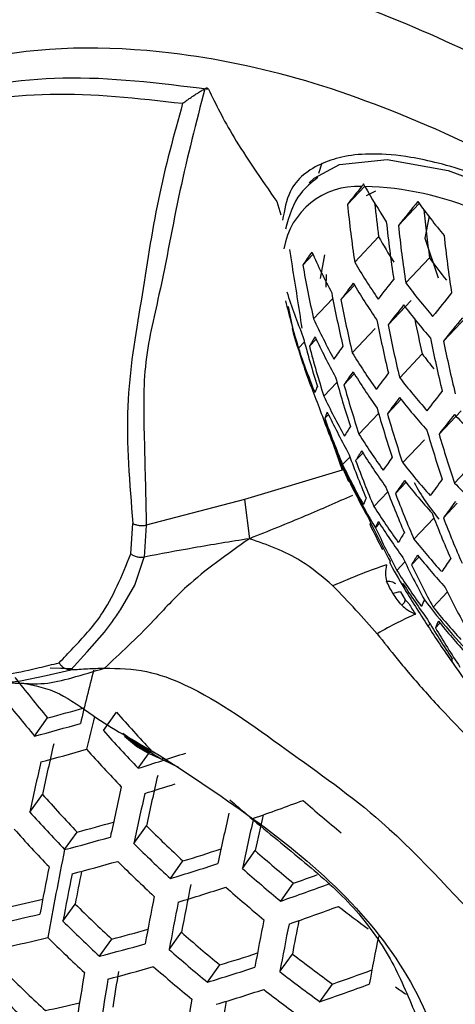
# Model space of a CAD drawing. Units: inches. Extents: x 2.7 to 93.3, y 0.6 to 71.7.
# Drawn here: x 42 to 42.3, y 29.6 to 30.2 of the extents above; entities that cross this region are included whole.
import ezdxf

# ---------------------------------------------------------------- set-up
doc = ezdxf.new("R2010")
doc.units = ezdxf.units.IN
doc.header["$LTSCALE"] = 4
doc.header["$MEASUREMENT"] = 0

msp = doc.modelspace()

# ---------------------------------------------------------------- linework, layer by layer
at = {"color": 7, "linetype": 'Continuous', "lineweight": 25}
for p, q in [((42.23421, 30.08237), (42.2363, 30.0888)), ((42.22809, 30.07617), (42.23128, 30.0792)), ((42.2523, 30.06261), (42.26318, 30.07412)), ((42.27003, 30.0709), (42.26416, 30.06811)), ((42.20765, 30.06439), (42.21028, 30.05604)), ((42.28443, 30.04926), (42.29756, 30.06316)), ((42.30386, 30.05511), (42.30117, 30.04129)), ((42.25683, 30.02624), (42.27194, 30.04223)), ((42.30117, 30.04129), (42.30958, 30.01631)), ((42.22408, 30.02438), (42.23045, 30.03112)), ((42.23518, 30.01595), (42.23807, 30.03081)), ((42.28912, 30.01306), (42.30404, 30.02885)), ((42.23878, 30.0185), (42.23857, 30.0103)), ((42.24817, 30.00253), (42.25676, 30.01162)), ((42.21478, 29.99816), (42.21772, 29.98342)), ((42.23089, 29.99043), (42.243, 30.00323)), ((42.2779, 29.98664), (42.29248, 30.00207)), ((42.31295, 29.97639), (42.32746, 29.99174)), ((42.25533, 29.96894), (42.2698, 29.98425)), ((42.22132, 29.97192), (42.22509, 29.97591)), ((42.22823, 29.97306), (42.23254, 29.97761)), ((42.28523, 29.95324), (42.29945, 29.96828)), ((42.25007, 29.94883), (42.2566, 29.95573)), ((42.23738, 29.94157), (42.24565, 29.95033)), ((42.27749, 29.9305), (42.28611, 29.93961)), ((42.23795, 29.92762), (42.24025, 29.93005)), ((42.25952, 29.91766), (42.2719, 29.93075)), ((42.31011, 29.91766), (42.32399, 29.93235)), ((42.23798, 29.92675), (42.24887, 29.89484)), ((42.28711, 29.89952), (42.30088, 29.91408)), ((42.25744, 29.9009), (42.262, 29.90573)), ((42.24923, 29.8984), (42.25376, 29.90319)), ((42.31981, 29.88677), (42.33344, 29.90119)), ((42.24887, 29.89484), (42.18727, 29.87645)), ((42.25301, 29.88785), (42.25327, 29.88812)), ((42.28255, 29.88013), (42.2892, 29.88717)), ((42.26897, 29.87194), (42.27769, 29.88117)), ((42.18727, 29.87645), (42.12532, 29.86022)), ((42.18727, 29.87645), (42.19039, 29.85165)), ((42.31282, 29.86483), (42.32148, 29.87399)), ((42.11556, 29.8421), (42.11682, 29.86131)), ((42.26633, 29.86078), (42.26705, 29.86153)), ((42.26997, 29.85844), (42.27259, 29.86122)), ((42.29424, 29.85134), (42.30686, 29.86469)), ((42.12532, 29.86022), (42.12392, 29.84003)), ((42.11817, 29.82234), (42.12392, 29.84003)), ((42.28348, 29.83158), (42.28857, 29.83696)), ((42.29269, 29.83515), (42.29745, 29.84019)), ((42.10902, 29.80673), (42.11817, 29.82234)), ((42.28583, 29.81807), (42.28864, 29.8131)), ((42.28756, 29.82135), (42.28821, 29.82203)), ((42.30633, 29.80842), (42.3154, 29.81801)), ((42.29094, 29.81078), (42.28864, 29.8131)), ((42.30776, 29.79537), (42.31063, 29.79841)), ((42.08804, 29.78019), (42.09885, 29.79256)), ((42.30302, 29.79653), (42.30438, 29.79797)), ((42.07758, 29.7689), (42.08804, 29.78019)), ((42.0622, 29.76527), (42.07758, 29.7689)), ((42.07882, 29.76949), (42.06457, 29.76983)), ((42.0778, 29.76955), (42.06459, 29.7699)), ((42.04583, 29.76194), (42.0622, 29.76527)), ((42.05483, 29.72706), (42.06301, 29.73851)), ((42.09825, 29.73054), (42.10651, 29.74211)), ((42.11859, 29.72308), (42.11047, 29.72875)), ((42.11147, 29.727), (42.11374, 29.72581)), ((42.11147, 29.727), (42.1192, 29.72075)), ((42.11374, 29.72581), (42.11912, 29.7218)), ((42.1269, 29.71759), (42.11859, 29.72308)), ((42.11912, 29.7218), (42.1245, 29.71831)), ((42.1192, 29.72075), (42.12703, 29.71613)), ((42.12012, 29.70675), (42.1283, 29.71821)), ((42.12703, 29.71613), (42.1245, 29.71831)), ((42.12703, 29.71613), (42.13595, 29.71202)), ((42.13595, 29.71202), (42.14553, 29.70745)), ((42.05183, 29.67912), (42.05978, 29.69026)), ((42.11744, 29.65926), (42.12541, 29.67041)), ((42.07378, 29.65545), (42.08166, 29.66649)), ((42.18595, 29.64346), (42.19402, 29.65476)), ((42.14051, 29.63714), (42.14843, 29.64825)), ((42.21013, 29.62291), (42.2182, 29.63421)), ((42.07272, 29.61021), (42.08045, 29.62104)), ((42.13973, 29.59231), (42.14751, 29.60321)), ((42.09581, 29.58814), (42.10351, 29.59892)), ((42.2096, 29.57841), (42.21752, 29.58952)), ((42.16391, 29.57176), (42.17169, 29.58266)), ((42.23489, 29.55942), (42.24286, 29.57057))]:
    msp.add_line(p, q, dxfattribs=at)
at = {"color": 7, "linetype": 'Continuous', "lineweight": 25, "flags": 128}
for points in [[(42.23128, 30.0792), (42.24719, 30.08784), (42.27726, 30.09098), (42.31588, 30.08395), (42.36174, 30.06698), (42.41329, 30.04065), (42.46875, 30.00587), (42.52625, 29.96381), (42.58383, 29.9159), (42.63882, 29.86448)], [(42.07881, 29.76949), (42.07303, 29.76974), (42.06457, 29.76983)]]:
    msp.add_lwpolyline(points, dxfattribs=at)
at = {"color": 7, "linetype": 'Continuous', "lineweight": 25}
for centre, radius, start, end in [((42.25855, 30.02695), 0.04701, 86.83241, 170.65285), ((43.56616, 29.04072), 1.66448, 141.63189, 142.12498), ((42.25789, 29.87561), 0.19842, 66.92722, 88.44615), ((42.6222, 30.27716), 0.41247, 209.51621, 213.1327), ((43.02317, 30.14013), 0.77476, 185.74234, 188.45309), ((43.01984, 30.14178), 0.75449, 185.95918, 187.58211), ((44.41528, 28.33697), 2.73358, 140.80791, 141.21568), ((42.63039, 30.30601), 0.41201, 215.90613, 219.67591), ((43.05844, 30.1332), 0.76158, 185.57291, 187.87501), ((43.05223, 30.13327), 0.77971, 186.00404, 188.688), ((43.0605, 30.13139), 0.78041, 186.04087, 188.72107), ((42.63224, 30.24545), 0.41366, 209.4241, 212.0045), ((43.08935, 30.1251), 0.78041, 186.04087, 188.72107), ((42.56584, 29.79285), 0.4128, 144.49608, 145.88464), ((42.62582, 30.20945), 0.43373, 204.06483, 207.84661), ((42.63947, 30.27387), 0.4154, 216.14673, 218.58658), ((42.94036, 30.15054), 0.72731, 189.98953, 192.71764), ((42.62729, 30.24406), 0.42975, 210.45373, 214.13956), ((42.9954, 29.45157), 0.92839, 142.79404, 143.5973), ((42.62907, 30.23473), 0.43404, 210.7277, 214.37303), ((43.60458, 28.96999), 1.68633, 141.6846, 142.22895), ((42.6352, 30.27338), 0.43306, 216.94954, 220.52732), ((42.63879, 30.14602), 0.44686, 198.06322, 201.90551), ((42.96954, 30.14253), 0.73978, 190.56778, 193.23208), ((44.41193, 28.30593), 2.69769, 140.9146, 141.31821), ((42.85565, 30.16131), 0.66199, 193.93747, 196.62372), ((42.97786, 30.14034), 0.74259, 190.69471, 193.34509), ((43.61049, 28.95501), 1.68525, 141.71238, 142.25439), ((42.63686, 30.26414), 0.43828, 217.19223, 220.72555), ((44.41324, 28.29631), 2.68959, 140.94009, 141.34269), ((42.6333, 30.17698), 0.44355, 204.87174, 208.55182), ((43.00689, 30.13301), 0.74989, 191.01924, 193.63416), ((43.01517, 30.13102), 0.75128, 191.07967, 193.68801), ((43.01249, 30.13293), 0.7318, 191.24848, 193.00238), ((42.8949, 30.17983), 0.70525, 196.09166, 197.99494), ((42.88539, 30.15187), 0.68334, 194.62751, 197.3823), ((42.35423, 29.90113), 0.14508, 147.50786, 150.27849), ((42.6357, 30.1678), 0.44577, 205.04849, 208.70637), ((42.89374, 30.14927), 0.68844, 194.83015, 197.55922), ((42.60385, 29.72067), 0.4352, 144.53181, 145.84891), ((43.04408, 30.12438), 0.75369, 191.18441, 193.78136), ((43.05232, 30.12258), 0.75369, 191.18441, 193.78136), ((42.6486, 30.11436), 0.45039, 198.43591, 202.23641), ((42.6362, 30.20238), 0.44672, 211.50422, 215.0352), ((42.64669, 30.23172), 0.43586, 217.18659, 218.74332), ((42.65168, 30.10542), 0.45089, 198.48834, 202.28297), ((42.22553, 29.96245), 0.00148, 180.66007, 243.48205), ((42.9229, 30.14056), 0.70345, 195.40637, 198.06259), ((42.6148, 29.70133), 0.44077, 144.54014, 145.84058), ((42.63848, 30.19321), 0.4497, 211.67978, 215.18499), ((43.02961, 29.38733), 0.94254, 142.87224, 143.65538), ((42.25869, 29.93517), 0.02836, 153.72673, 162.04158), ((42.93121, 30.1382), 0.70697, 195.53703, 198.1768), ((42.64351, 30.23202), 0.45396, 217.8872, 221.2936), ((42.64497, 30.13598), 0.45158, 205.49975, 209.10111), ((43.63459, 28.90391), 1.68302, 141.79392, 142.32891), ((43.03969, 29.36997), 0.94612, 142.89078, 143.66908), ((42.64564, 30.2229), 0.45773, 218.04722, 221.42448), ((42.83844, 30.14867), 0.64085, 199.52904, 202.33433), ((42.26674, 29.91796), 0.03036, 153.53611, 161.44279), ((42.64786, 30.12697), 0.45268, 205.58369, 209.17456), ((42.96026, 30.13032), 0.71671, 195.89058, 198.48595), ((42.96854, 30.12818), 0.71877, 195.96408, 198.55024), ((43.64233, 28.88973), 1.6827, 141.81325, 142.34653), ((42.65593, 30.25729), 0.46919, 224.22883, 227.50017), ((42.84682, 30.14583), 0.64679, 199.71693, 202.49246), ((42.38938, 29.83592), 0.16058, 147.39034, 149.94013), ((42.64725, 30.16139), 0.45798, 212.15382, 215.58963), ((42.99749, 30.1211), 0.72356, 196.13264, 198.6977), ((43.00575, 30.11919), 0.72425, 196.15639, 198.71848), ((42.66052, 30.09134), 0.45472, 204.17255, 210.80951), ((42.24841, 29.90496), 0.00275, 176.31446, 200.6695), ((42.8949, 30.17983), 0.70525, 203.02459, 204.42354), ((42.87607, 30.1364), 0.66457, 200.25697, 202.94716), ((42.39967, 29.81833), 0.16446, 147.36303, 149.86332), ((42.64998, 30.15236), 0.45973, 212.25219, 215.67362), ((42.65877, 30.09575), 0.45461, 205.72908, 209.30179), ((42.88441, 30.13384), 0.66885, 200.38175, 203.05226), ((42.65344, 29.63771), 0.45768, 144.56416, 145.81655), ((42.65388, 30.19118), 0.4686, 218.49336, 221.78955), ((42.25482, 29.88922), 0.00227, 171.36746, 217.19203), ((42.66212, 30.08691), 0.45461, 205.72908, 209.30179), ((42.66455, 29.62063), 0.46181, 144.56976, 145.81095), ((42.65644, 30.18217), 0.47105, 218.59127, 221.8697), ((43.07584, 29.31248), 0.95699, 142.94462, 143.70875), ((42.66355, 30.22572), 0.48275, 224.59811, 227.77738), ((42.91354, 30.12536), 0.68113, 200.7305, 203.34606), ((42.92185, 30.12307), 0.6839, 200.8072, 203.41069), ((42.29688, 29.86059), 0.03681, 153.00083, 159.85629), ((43.0864, 29.29695), 0.95963, 142.95718, 143.71797), ((42.66025, 30.121), 0.46382, 212.47753, 215.86608), ((42.95087, 30.11549), 0.69112, 201.00356, 203.57617), ((42.83005, 30.13028), 0.62386, 205.22392, 207.98775), ((42.67412, 30.056), 0.4521, 205.58246, 207.84829), ((42.306, 29.84498), 0.03846, 152.87925, 159.51375), ((42.66339, 30.1121), 0.4644, 212.50926, 215.89318), ((42.95914, 30.11344), 0.69249, 201.04017, 203.60703), ((42.83844, 30.12754), 0.62894, 205.33114, 208.07097), ((42.43642, 29.76022), 0.17619, 147.28491, 149.64721), ((42.66612, 30.15078), 0.47745, 218.84154, 222.07464), ((42.28217, 29.8369), 0.00309, 168.4291, 205.1321), ((42.8949, 30.17983), 0.70525, 209.21448, 210.84755), ((42.86772, 30.11844), 0.64393, 205.63647, 208.30796), ((42.44711, 29.74455), 0.17903, 147.26694, 149.59824), ((42.66908, 30.14186), 0.47866, 218.88814, 222.11281), ((42.70373, 29.56439), 0.47399, 144.58571, 145.79501), ((42.67511, 30.08116), 0.4644, 212.50926, 215.89318), ((42.87607, 30.11598), 0.64745, 205.7058, 208.36177), ((42.29063, 29.82263), 0.00332, 167.85946, 202.64673), ((42.67866, 30.07238), 0.46382, 212.47753, 215.86608), ((42.79416, 30.11965), 0.5879, 210.49071, 213.33984), ((42.9052, 30.10786), 0.65717, 205.89356, 208.50752), ((42.33942, 29.793), 0.04353, 152.54001, 158.58954), ((42.68186, 30.10634), 0.48085, 217.58132, 223.54396), ((42.68013, 30.11078), 0.48077, 218.96889, 222.17895), ((42.82363, 30.10994), 0.60576, 210.70401, 213.46697), ((42.34937, 29.77889), 0.04476, 152.46444, 158.38965), ((42.68348, 30.10194), 0.48077, 218.96889, 222.17895), ((42.69182, 30.04187), 0.45973, 212.25219, 215.67362), ((42.83202, 30.10732), 0.61005, 210.75332, 213.49635), ((42.8949, 30.17983), 0.70525, 214.18678, 219.17623), ((42.3223, 29.77492), 0.00411, 166.40872, 196.29288), ((44.52044, 29.15065), 2.5058, 165.72361, 166.51337), ((42.80436, 30.3564), 0.96509, 217.85996, 219.80971), ((42.81862, 30.37078), 0.99888, 218.24353, 220.12414), ((41.72699, 30.99609), 1.30169, 284.95942, 286.01539), ((44.47936, 29.16009), 2.45608, 166.3587, 166.85321), ((42.83235, 30.38222), 0.96778, 221.40855, 223.32348), ((41.71202, 31.02313), 1.34064, 284.81527, 286.09725), ((42.8459, 30.39619), 1.00104, 221.67908, 223.52877), ((41.71441, 31.01626), 1.35016, 284.77622, 286.04795), ((44.29449, 29.21005), 2.28573, 167.05471, 167.87238), ((42.84139, 30.39149), 1.01032, 221.75149, 223.58375), ((41.67993, 31.13453), 1.49409, 287.13469, 288.3455), ((44.33037, 29.1964), 2.32912, 167.2419, 168.03855), ((44.3583, 29.19031), 2.28392, 167.04674, 167.86531), ((44.38116, 29.18061), 2.32912, 167.2419, 168.03855), ((41.686, 31.11722), 1.49217, 287.08483, 287.85818), ((42.81046, 30.35944), 1.00565, 221.7152, 223.55619), ((44.39424, 29.17664), 2.32738, 167.23457, 168.03203), ((41.65479, 31.21437), 1.63056, 289.27162, 290.43967), ((42.86015, 30.41008), 0.96334, 228.68962, 230.57733), ((42.82347, 30.37287), 1.03766, 221.95736, 223.74018), ((44.43492, 29.16471), 2.31516, 167.18256, 167.98585), ((44.44507, 29.16186), 2.30988, 167.15989, 167.96572), ((44.39515, 29.17865), 2.25203, 167.20678, 167.79464), ((42.81778, 30.36696), 1.04405, 222.00403, 223.77566), ((41.73938, 30.96247), 1.34042, 284.79463, 285.81249), ((42.82754, 30.37675), 0.99594, 225.17084, 227.00988), ((41.72487, 30.98875), 1.37821, 284.66486, 285.90735), ((44.14754, 29.2311), 2.11673, 168.43536, 169.96644), ((42.84025, 30.38992), 1.02778, 225.30953, 227.0911), ((41.70972, 31.07058), 1.48846, 287.14214, 288.11276), ((42.83297, 30.38191), 0.96798, 228.69415, 230.5728), ((44.14056, 29.23314), 2.11703, 168.79169, 169.6159), ((41.72844, 30.97994), 1.38477, 284.63954, 285.87538), ((42.83501, 30.38449), 1.03541, 225.34152, 227.10985), ((41.69539, 31.09726), 1.52646, 286.9537, 288.13343), ((42.84577, 30.39516), 1.00021, 228.72442, 230.54253), ((44.15507, 29.22863), 2.11703, 168.79169, 169.6159), ((44.10588, 29.24533), 2.05998, 168.90624, 169.4912), ((41.68669, 31.14546), 1.60199, 289.37713, 289.95153), ((41.69952, 31.08777), 1.53186, 286.92434, 288.09904), ((44.18033, 29.22496), 2.06771, 168.61014, 169.45945), ((42.84106, 30.39027), 1.00921, 228.73253, 230.53442), ((41.66897, 31.18266), 1.65097, 289.1343, 290.28365), ((44.20128, 29.21475), 2.11138, 168.77145, 169.59845), ((41.78381, 30.79733), 1.20526, 282.18582, 283.24509), ((42.8024, 30.3507), 1.02646, 225.30395, 227.08784), ((44.21316, 29.21133), 2.10814, 168.75978, 169.58839), ((41.67359, 31.17254), 1.65528, 289.10572, 290.2512), ((42.83825, 30.38451), 0.96707, 232.276, 233.67707), ((41.76938, 30.82346), 1.24276, 282.12957, 283.43862), ((42.81474, 30.36348), 1.05736, 225.43092, 227.16223), ((44.25003, 29.20133), 2.091, 168.69723, 169.53449), ((44.25919, 29.19904), 2.08441, 168.67283, 169.51346), ((44.20964, 29.21598), 2.02683, 168.77274, 169.37994), ((41.77349, 30.81366), 1.24787, 282.12061, 283.42401), ((42.80842, 30.35694), 1.06231, 225.45058, 227.17375), ((41.75711, 30.92006), 1.3658, 284.69224, 285.68253), ((42.81023, 30.35832), 1.00468, 228.72846, 230.53848), ((44.28619, 29.1931), 2.05513, 168.56205, 169.41802), ((41.74287, 30.94596), 1.40294, 284.57092, 285.78874), ((42.82258, 30.37111), 1.03577, 228.75563, 230.51132), ((41.72996, 31.02495), 1.50842, 287.02829, 287.9766), ((42.80801, 30.35283), 0.96506, 232.275, 234.15308), ((41.74753, 30.93537), 1.40679, 284.55663, 285.7707), ((42.81676, 30.36507), 1.04199, 228.76087, 230.50608), ((41.71582, 31.0513), 1.5459, 286.84911, 288.01094), ((42.77242, 30.31962), 1.04483, 225.38037, 227.1326), ((43.93786, 29.2646), 1.87788, 170.39847, 171.27385), ((43.90601, 29.27667), 1.8234, 170.47266, 171.18608), ((42.82069, 30.36602), 0.99688, 232.19268, 234.01088), ((41.70596, 31.10575), 1.62636, 289.27636, 290.20664), ((43.95112, 29.26064), 1.87632, 170.39425, 171.27047), ((41.69163, 31.13358), 1.66527, 289.04016, 290.17677), ((42.81483, 30.35355), 0.94833, 235.85075, 236.35078), ((42.78454, 30.33218), 1.0752, 225.5009, 227.20324), ((41.72101, 31.03996), 1.54856, 286.83508, 287.99451), ((42.81543, 30.36059), 1.00451, 232.17369, 233.9781), ((41.80397, 30.75042), 1.22401, 282.15104, 283.18435), ((43.99312, 29.24875), 1.86538, 170.36429, 171.2465), ((43.95404, 29.26279), 1.80291, 170.52194, 171.14916)]:
    msp.add_arc(centre, radius, start, end, dxfattribs=at)
for points, knots in [([(41.85692, 31.17235), (41.86103, 31.17497), (41.87533, 31.18408), (41.90213, 31.19389), (41.94089, 31.20352), (41.98442, 31.20845), (42.03533, 31.20878), (42.09455, 31.20325), (42.16241, 31.19044), (42.23612, 31.17006), (42.3153, 31.14161), (42.39937, 31.10468), (42.48765, 31.05901), (42.57936, 31.00446), (42.67373, 30.94102), (42.76996, 30.86876), (42.86723, 30.78791), (42.96474, 30.69878), (43.06168, 30.60179), (43.15726, 30.49743), (43.25074, 30.38629), (43.34141, 30.26903), (43.42858, 30.14636), (43.51161, 30.01904), (43.58994, 29.8879), (43.66301, 29.75379), (43.73035, 29.61762), (43.79154, 29.48031), (43.84623, 29.34282), (43.89413, 29.2061), (43.93504, 29.07112), (43.96884, 28.93885), (43.99549, 28.81024), (44.01503, 28.68624), (44.02763, 28.56778), (44.03353, 28.45571), (44.03312, 28.35087), (44.02688, 28.25396), (44.0154, 28.16563), (43.99941, 28.08638), (43.97971, 28.01657), (43.95722, 27.95634), (43.9329, 27.90571), (43.91491, 27.87606), (43.90531, 27.86223), (43.90394, 27.86026)], [0, 0, 0, 0, 0.01309, 0.045503, 0.072944, 0.097918, 0.121403, 0.14627, 0.170141, 0.193474, 0.216561, 0.239576, 0.262608, 0.285717, 0.308945, 0.332314, 0.35583, 0.37949, 0.403285, 0.4272, 0.45122, 0.475326, 0.499501, 0.523724, 0.547976, 0.572238, 0.596487, 0.620699, 0.644857, 0.66894, 0.69293, 0.716808, 0.740559, 0.764167, 0.787623, 0.810921, 0.834065, 0.857073, 0.879977, 0.902839, 0.925729, 0.948769, 0.972156, 0.996023, 1, 1, 1, 1]), ([(43.26162, 29.89959), (43.24008, 29.9294), (43.19617, 29.99019), (43.12358, 30.07488), (43.04612, 30.15442), (42.96465, 30.22649), (42.87988, 30.29041), (42.79232, 30.34529), (42.70269, 30.39025), (42.61189, 30.42432), (42.52112, 30.44668), (42.43185, 30.45669), (42.34553, 30.45443), (42.26402, 30.43947), (42.19971, 30.41929), (42.16515, 30.40029), (42.1539, 30.3941)], [0, 0, 0, 0, 0.0721515, 0.147092, 0.2223031, 0.2978696, 0.373855, 0.4502732, 0.5270398, 0.6037948, 0.6799497, 0.7547837, 0.8276611, 0.8983071, 0.9669055, 1, 1, 1, 1]), ([(41.98293, 30.28259), (42.0175, 30.28603), (42.08458, 30.2927), (42.17604, 30.27783), (42.24974, 30.25686), (42.30537, 30.23603), (42.36323, 30.20979), (42.42149, 30.17869), (42.48131, 30.14175), (42.53951, 30.10121), (42.59745, 30.05606), (42.6567, 30.00488), (42.7206, 29.94339), (42.79232, 29.86652), (42.84047, 29.80543), (42.86637, 29.77258)], [0, 0, 0, 0, 0.128882, 0.250029, 0.312413, 0.374797, 0.432685, 0.500201, 0.562142, 0.624718, 0.687479, 0.75024, 0.819887, 0.903142, 1, 1, 1, 1]), ([(42.94893, 29.5399), (42.9108, 29.6012), (42.83442, 29.72398), (42.69734, 29.8854), (42.54932, 30.02289), (42.39496, 30.12974), (42.24212, 30.20043), (42.09644, 30.23274), (41.95962, 30.22936), (41.8831, 30.19469), (41.84476, 30.17733)], [0, 0, 0, 0, 0.124682, 0.249718, 0.374229, 0.499773, 0.624674, 0.749716, 0.874604, 1, 1, 1, 1]), ([(42.92797, 29.52778), (42.89284, 29.58419), (42.82311, 29.69617), (42.71089, 29.82604), (42.6055, 29.92378), (42.50872, 29.99693), (42.40918, 30.06061), (42.31489, 30.10898), (42.22584, 30.14311), (42.12674, 30.16346), (42.01666, 30.1619), (41.94688, 30.13034), (41.91173, 30.11445)], [0, 0, 0, 0, 0.124787, 0.247743, 0.32955, 0.412035, 0.499303, 0.587296, 0.669948, 0.751879, 0.875035, 1, 1, 1, 1]), ([(41.99014, 30.13208), (42.01717, 30.13696), (42.07217, 30.1469), (42.13343, 30.13928), (42.16458, 30.13541)], [0, 0, 0, 0, 0.4914113, 1, 1, 1, 1]), ([(42.1623, 30.13566), (42.15677, 30.1144), (42.14584, 30.07233), (42.13548, 30.01217), (42.12274, 29.96227), (42.12414, 29.91097), (42.12492, 29.87741), (42.12532, 29.86022)], [0, 0, 0, 0, 0.2523992, 0.4995372, 0.6687716, 0.8304016, 1, 1, 1, 1]), ([(42.14826, 30.12644), (42.14912, 30.12706), (42.15053, 30.12808), (42.15266, 30.12957), (42.15448, 30.13078), (42.15621, 30.13194), (42.15801, 30.13308), (42.15946, 30.13399), (42.16059, 30.13469), (42.16159, 30.13527), (42.16206, 30.13553), (42.1623, 30.13566)], [0, 0, 0, 0, 0.250214, 0.40743, 0.499284, 0.639945, 0.749214, 0.820023, 0.883489, 0.94233, 1, 1, 1, 1]), ([(42.16456, 30.1354), (42.16431, 30.1357), (42.16383, 30.13628), (42.1628, 30.13586), (42.1623, 30.13566)], [0, 0, 0, 0, 0.5151081, 1, 1, 1, 1]), ([(42.16458, 30.13541), (42.16911, 30.12601), (42.17823, 30.10707), (42.19779, 30.07869), (42.20765, 30.06439)], [0, 0, 0, 0, 0.495925, 1, 1, 1, 1]), ([(41.98642, 30.12284), (42.01203, 30.12724), (42.06326, 30.13605), (42.11992, 30.12964), (42.14826, 30.12644)], [0, 0, 0, 0, 0.499795, 1, 1, 1, 1]), ([(42.14826, 30.12644), (42.14277, 30.10652), (42.1318, 30.06668), (42.12234, 30.00123), (42.11063, 29.93688), (42.11476, 29.88651), (42.11682, 29.86131)], [0, 0, 0, 0, 0.249592, 0.499303, 0.749488, 1, 1, 1, 1]), ([(42.41495, 30.04291), (42.40827, 30.04668), (42.39439, 30.0545), (42.37359, 30.0649), (42.35215, 30.07447), (42.33045, 30.08268), (42.31023, 30.08874), (42.28883, 30.09327), (42.26879, 30.09505), (42.25055, 30.09346), (42.23126, 30.08734), (42.2156, 30.0758), (42.2125, 30.05904), (42.21133, 30.05272)], [0, 0, 0, 0, 0.061243, 0.127152, 0.197727, 0.272968, 0.352874, 0.422382, 0.529482, 0.620543, 0.705669, 0.888996, 1, 1, 1, 1]), ([(42.23353, 30.07959), (42.22962, 30.07649), (42.21924, 30.06827), (42.21547, 30.05518), (42.21312, 30.04703)], [0, 0, 0, 0, 0.376778, 1, 1, 1, 1]), ([(42.26246, 30.07553), (42.26221, 30.07522), (42.26175, 30.07465), (42.26133, 30.07412), (42.26114, 30.07388)], [0, 0, 0, 0, 0.560666, 1, 1, 1, 1]), ([(42.26327, 30.07395), (42.26311, 30.07424), (42.26282, 30.07476), (42.26257, 30.0753), (42.26246, 30.07553)], [0, 0, 0, 0, 0.559206, 1, 1, 1, 1]), ([(42.2156, 30.03419), (42.21616, 30.03074), (42.21884, 30.01449), (42.22144, 29.99769), (42.22349, 29.98446)], [0, 0, 0, 0, 0.211841, 1, 1, 1, 1]), ([(42.29427, 29.88704), (42.29658, 29.88305), (42.30086, 29.87568), (42.30708, 29.86763), (42.30994, 29.86393)], [0, 0, 0, 0, 0.541206, 1, 1, 1, 1]), ([(42.25539, 29.87892), (42.24551, 29.87456), (42.22408, 29.86509), (42.20219, 29.85636), (42.19039, 29.85165)], [0, 0, 0, 0, 0.460773, 1, 1, 1, 1]), ([(42.11682, 29.86131), (42.1174, 29.86102), (42.11857, 29.86043), (42.12079, 29.85996), (42.12313, 29.85985), (42.1246, 29.8601), (42.12532, 29.86022)], [0, 0, 0, 0, 0.244611, 0.5, 0.755389, 1, 1, 1, 1]), ([(42.19039, 29.85165), (42.17637, 29.84173), (42.15251, 29.82484), (42.12409, 29.7932), (42.10878, 29.77908), (42.09889, 29.76995)], [0, 0, 0, 0, 0.334962, 0.570225, 1, 1, 1, 1]), ([(42.19039, 29.85165), (42.17859, 29.84976), (42.15605, 29.84615), (42.13429, 29.84201), (42.12392, 29.84003)], [0, 0, 0, 0, 0.523419, 1, 1, 1, 1]), ([(42.24311, 29.82193), (42.23656, 29.82753), (42.22081, 29.84099), (42.2016, 29.84772), (42.19039, 29.85165)], [0, 0, 0, 0, 0.416172, 1, 1, 1, 1]), ([(42.07031, 29.7733), (42.07328, 29.77644), (42.08236, 29.78604), (42.10053, 29.80533), (42.10995, 29.82836), (42.11556, 29.8421)], [0, 0, 0, 0, 0.164065, 0.501273, 1, 1, 1, 1]), ([(42.11556, 29.8421), (42.11612, 29.84171), (42.11727, 29.84092), (42.11945, 29.84017), (42.12175, 29.83981), (42.12321, 29.83996), (42.12392, 29.84003)], [0, 0, 0, 0, 0.244668, 0.5, 0.755332, 1, 1, 1, 1]), ([(42.27698, 29.83519), (42.27174, 29.83334), (42.26026, 29.82928), (42.24915, 29.82452), (42.24311, 29.82193)], [0, 0, 0, 0, 0.45712, 1, 1, 1, 1]), ([(42.27698, 29.83519), (42.27657, 29.83328), (42.27583, 29.82981), (42.27663, 29.82643), (42.27699, 29.82491)], [0, 0, 0, 0, 0.553211, 1, 1, 1, 1]), ([(42.27699, 29.82491), (42.27766, 29.82493), (42.27889, 29.82497), (42.28084, 29.82444), (42.28194, 29.82372), (42.28257, 29.8233)], [0, 0, 0, 0, 0.338027, 0.619679, 1, 1, 1, 1]), ([(42.28121, 29.81699), (42.28037, 29.81827), (42.27871, 29.8208), (42.27756, 29.82355), (42.27699, 29.82491)], [0, 0, 0, 0, 0.505054, 1, 1, 1, 1]), ([(42.27105, 29.79168), (42.26659, 29.79668), (42.25751, 29.80685), (42.24797, 29.81685), (42.24311, 29.82193)], [0, 0, 0, 0, 0.491359, 1, 1, 1, 1]), ([(42.28583, 29.81807), (42.28528, 29.81801), (42.28373, 29.81784), (42.2822, 29.81732), (42.28121, 29.81699)], [0, 0, 0, 0, 0.355561, 1, 1, 1, 1]), ([(42.28651, 29.80976), (42.28554, 29.81089), (42.28359, 29.81319), (42.28201, 29.81571), (42.28121, 29.81699)], [0, 0, 0, 0, 0.493289, 1, 1, 1, 1]), ([(42.28864, 29.8131), (42.28856, 29.81263), (42.28842, 29.81181), (42.28766, 29.81066), (42.28692, 29.81008), (42.28651, 29.80976)], [0, 0, 0, 0, 0.370839, 0.654243, 1, 1, 1, 1]), ([(42.29094, 29.81078), (42.29162, 29.80967), (42.29304, 29.80737), (42.29445, 29.80514), (42.29518, 29.80398)], [0, 0, 0, 0, 0.48065, 1, 1, 1, 1]), ([(42.09885, 29.79256), (42.1006, 29.79482), (42.1041, 29.79933), (42.10738, 29.80426), (42.10902, 29.80673)], [0, 0, 0, 0, 0.501265, 1, 1, 1, 1]), ([(42.28651, 29.80976), (42.28767, 29.80867), (42.29019, 29.80633), (42.29344, 29.8048), (42.29518, 29.80398)], [0, 0, 0, 0, 0.462084, 1, 1, 1, 1]), ([(42.29518, 29.80398), (42.29145, 29.80228), (42.28322, 29.79854), (42.27535, 29.79411), (42.27105, 29.79168)], [0, 0, 0, 0, 0.453609, 1, 1, 1, 1]), ([(42.27105, 29.79168), (42.27516, 29.78643), (42.28143, 29.7784), (42.29435, 29.76287), (42.31296, 29.7419), (42.33984, 29.71496), (42.36833, 29.68295), (42.39901, 29.65265), (42.42617, 29.62615), (42.4478, 29.6054), (42.46232, 29.59096), (42.47009, 29.58295), (42.47336, 29.57959)], [0, 0, 0, 0, 0.075081, 0.114741, 0.217678, 0.366465, 0.509596, 0.64782, 0.787563, 0.883129, 0.950859, 1, 1, 1, 1]), ([(41.9881, 29.7685), (42.0028, 29.76649), (42.02488, 29.76348), (42.04681, 29.76769), (42.05966, 29.77076), (42.06609, 29.77229), (42.07031, 29.7733)], [0, 0, 0, 0, 0.498698, 0.74929, 0.835761, 1, 1, 1, 1]), ([(42.04686, 29.76053), (42.04686, 29.76053), (42.04966, 29.76016), (42.06028, 29.75937), (42.0793, 29.76392), (42.09204, 29.76784), (42.09889, 29.76995)], [0, 0, 0, 0, 0.001015, 0.32884, 0.63916, 1, 1, 1, 1]), ([(42.07758, 29.7689), (42.07695, 29.76891), (42.07558, 29.76894), (42.0742, 29.76955), (42.07341, 29.77003), (42.07305, 29.77025), (42.07234, 29.77079), (42.07129, 29.77179), (42.07066, 29.77275), (42.07031, 29.7733)], [0, 0, 0, 0, 0.232893, 0.499401, 0.503894, 0.539619, 0.638808, 0.794671, 1, 1, 1, 1]), ([(42.07758, 29.7689), (42.08114, 29.76916), (42.0882, 29.76969), (42.09534, 29.76986), (42.09889, 29.76995)], [0, 0, 0, 0, 0.502766, 1, 1, 1, 1]), ([(42.09889, 29.76995), (42.10775, 29.76976), (42.12462, 29.7694), (42.16467, 29.75456), (42.21302, 29.71856), (42.28268, 29.66994), (42.3335, 29.61022), (42.38263, 29.56428), (42.39719, 29.53512), (42.40402, 29.52145)], [0, 0, 0, 0, 0.07348, 0.139918, 0.330092, 0.517092, 0.769827, 0.89211, 1, 1, 1, 1]), ([(42.02867, 29.76033), (42.03154, 29.76047), (42.03731, 29.76075), (42.04298, 29.76154), (42.04583, 29.76194)], [0, 0, 0, 0, 0.498734, 1, 1, 1, 1]), ([(42.01966, 29.76006), (42.02441, 29.76032), (42.03377, 29.76082), (42.04315, 29.76055), (42.04779, 29.76042)], [0, 0, 0, 0, 0.506437, 1, 1, 1, 1]), ([(42.04685, 29.76053), (42.05475, 29.75905), (42.0695, 29.75627), (42.09507, 29.73693), (42.11719, 29.72429), (42.13068, 29.71659)], [0, 0, 0, 0, 0.310272, 0.579423, 1, 1, 1, 1]), ([(42.11047, 29.72875), (42.11073, 29.72854), (42.11121, 29.72814), (42.11234, 29.72713), (42.11323, 29.72629), (42.11374, 29.72581)], [0, 0, 0, 0, 0.338027, 0.619679, 1, 1, 1, 1]), ([(42.11418, 29.72625), (42.11486, 29.72584), (42.12205, 29.72157), (42.12929, 29.71739), (42.13585, 29.71361)], [0, 0, 0, 0, 0.095555, 1, 1, 1, 1]), ([(42.11912, 29.7218), (42.11906, 29.72202), (42.1189, 29.72265), (42.11871, 29.72291), (42.11859, 29.72308)], [0, 0, 0, 0, 0.355561, 1, 1, 1, 1]), ([(42.1192, 29.72075), (42.1192, 29.72083), (42.1192, 29.72101), (42.11919, 29.72128), (42.11916, 29.72156), (42.11913, 29.72171), (42.11912, 29.7218)], [0, 0, 0, 0, 0.178346, 0.37588, 0.631872, 1, 1, 1, 1]), ([(42.1245, 29.71831), (42.12495, 29.71815), (42.12573, 29.71787), (42.12655, 29.71762), (42.12678, 29.7176), (42.1269, 29.71759)], [0, 0, 0, 0, 0.370839, 0.654243, 1, 1, 1, 1]), ([(42.1269, 29.71759), (42.12834, 29.71667), (42.13146, 29.71466), (42.13438, 29.71294), (42.13595, 29.71202)], [0, 0, 0, 0, 0.462084, 1, 1, 1, 1]), ([(42.13595, 29.71202), (42.13584, 29.71242), (42.1356, 29.71329), (42.13576, 29.7135), (42.13585, 29.71361)], [0, 0, 0, 0, 0.453609, 1, 1, 1, 1]), ([(42.13585, 29.71361), (42.15771, 29.69919), (42.20101, 29.67063), (42.25931, 29.62133), (42.30254, 29.56067), (42.31528, 29.51526), (42.3218, 29.49206)], [0, 0, 0, 0, 0.257249, 0.509635, 0.749449, 1, 1, 1, 1]), ([(42.17809, 29.68675), (42.18164, 29.68369), (42.19648, 29.67087), (42.22276, 29.64966), (42.25512, 29.62188), (42.27943, 29.58905), (42.29293, 29.5575), (42.30299, 29.53208), (42.30882, 29.5145), (42.31123, 29.50509), (42.31224, 29.50113)], [0, 0, 0, 0, 0.057507, 0.240617, 0.414923, 0.581599, 0.749023, 0.863794, 0.942787, 1, 1, 1, 1])]:
    msp.add_open_spline(points, degree=3, knots=knots, dxfattribs=at)

doc.saveas('drawing.dxf')
